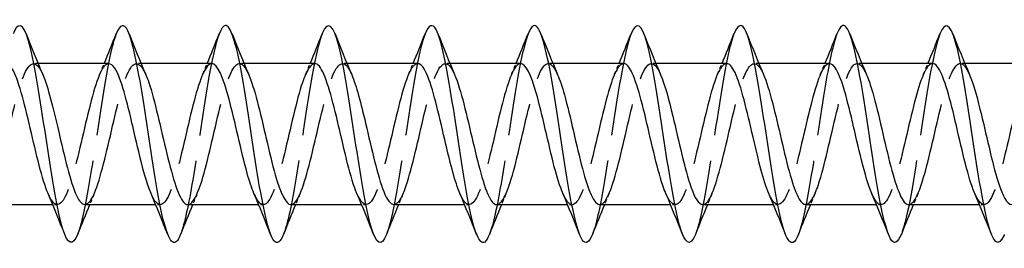
# Model space of a CAD drawing. Units: millimetres. Extents: x 1569 to 2847, y 1126 to 1635.
# Drawn here: x 2013 to 2050, y 1626 to 1634 of the extents above; entities that cross this region are included whole.
import ezdxf

# ---------------------------------------------------------------- set-up
doc = ezdxf.new("R2010")
doc.units = ezdxf.units.MM
doc.linetypes.add('DASHED', pattern=[0.2067, 0.1654, -0.0413])
doc.layers.add('Hidden', color=6, linetype='DASHED', lineweight=25)
doc.layers.add('Part', color=7, linetype='Continuous', lineweight=25)

msp = doc.modelspace()

# ---------------------------------------------------------------- linework, layer by layer
at = {"layer": 'Hidden', "ltscale": 0.324284}
for p, q in [((2014.13, 1632.8), (2013.96, 1632.8)), ((2017.93, 1632.8), (2017.76, 1632.8)), ((2021.73, 1632.8), (2021.56, 1632.8)), ((2025.53, 1632.8), (2025.36, 1632.8)), ((2029.33, 1632.8), (2029.16, 1632.8)), ((2033.13, 1632.8), (2032.96, 1632.8)), ((2036.93, 1632.8), (2036.76, 1632.8)), ((2040.73, 1632.8), (2040.56, 1632.8)), ((2044.53, 1632.8), (2044.36, 1632.8)), ((2048.33, 1632.8), (2048.16, 1632.8)), ((2014.84, 1627.6), (2014.67, 1627.6)), ((2018.64, 1627.6), (2018.47, 1627.6)), ((2022.44, 1627.6), (2022.27, 1627.6)), ((2026.24, 1627.6), (2026.07, 1627.6)), ((2030.04, 1627.6), (2029.87, 1627.6)), ((2033.84, 1627.6), (2033.67, 1627.6)), ((2037.64, 1627.6), (2037.47, 1627.6)), ((2041.44, 1627.6), (2041.27, 1627.6)), ((2045.24, 1627.6), (2045.07, 1627.6)), ((2049.04, 1627.6), (2048.87, 1627.6))]:
    msp.add_line(p, q, dxfattribs=at)
at = {"layer": 'Hidden', "ltscale": 23.007771}
msp.add_open_spline([(2017.012, 1633.888), (2016.955, 1633.747), (2016.899, 1633.558), (2016.842, 1633.324), (2016.643, 1632.5), (2016.443, 1631.14), (2016.243, 1629.826), (2016.044, 1628.511), (2015.844, 1627.283), (2015.645, 1626.665), (2015.626, 1626.607), (2015.607, 1626.554), (2015.588, 1626.507)], degree=3, knots=[451.212266, 451.212266, 451.212266, 451.212266, 451.492925, 451.492925, 451.492925, 452.483041, 452.483041, 452.483041, 453.473157, 453.473157, 453.473157, 453.566418, 453.566418, 453.566418, 453.566418], dxfattribs=at)
at = {"layer": 'Hidden', "ltscale": 23.009998}
msp.add_open_spline([(2020.812, 1633.886), (2020.686, 1633.564), (2020.561, 1633.011), (2020.435, 1632.304), (2020.235, 1631.181), (2020.036, 1629.707), (2019.836, 1628.51), (2019.687, 1627.615), (2019.537, 1626.896), (2019.388, 1626.511)], degree=3, knots=[444.929081, 444.929081, 444.929081, 444.929081, 445.552228, 445.552228, 445.552228, 446.542345, 446.542345, 446.542345, 447.283233, 447.283233, 447.283233, 447.283233], dxfattribs=at)
at = {"layer": 'Hidden', "ltscale": 23.007565}
msp.add_open_spline([(2024.612, 1633.894), (2024.417, 1633.398), (2024.223, 1632.298), (2024.028, 1631.039), (2023.828, 1629.749), (2023.629, 1628.33), (2023.429, 1627.391), (2023.349, 1627.013), (2023.268, 1626.717), (2023.188, 1626.515)], degree=3, knots=[438.645896, 438.645896, 438.645896, 438.645896, 439.611532, 439.611532, 439.611532, 440.601648, 440.601648, 440.601648, 441.000047, 441.000047, 441.000047, 441.000047], dxfattribs=at)
at = {"layer": 'Hidden', "ltscale": 23.007843}
msp.add_open_spline([(2028.412, 1633.887), (2028.348, 1633.727), (2028.284, 1633.506), (2028.22, 1633.229), (2028.02, 1632.367), (2027.82, 1630.986), (2027.621, 1629.677), (2027.421, 1628.368), (2027.222, 1627.171), (2027.022, 1626.598), (2027.011, 1626.565), (2026.999, 1626.535), (2026.988, 1626.506)], degree=3, knots=[432.36271, 432.36271, 432.36271, 432.36271, 432.68072, 432.68072, 432.68072, 433.670836, 433.670836, 433.670836, 434.660952, 434.660952, 434.660952, 434.716862, 434.716862, 434.716862, 434.716862], dxfattribs=at)
at = {"layer": 'Hidden', "ltscale": 23.010197}
msp.add_open_spline([(2032.212, 1633.887), (2032.079, 1633.545), (2031.946, 1632.941), (2031.812, 1632.176), (2031.613, 1631.028), (2031.413, 1629.551), (2031.214, 1628.376), (2031.072, 1627.541), (2030.93, 1626.877), (2030.788, 1626.512)], degree=3, knots=[426.079525, 426.079525, 426.079525, 426.079525, 426.740023, 426.740023, 426.740023, 427.730139, 427.730139, 427.730139, 428.433677, 428.433677, 428.433677, 428.433677], dxfattribs=at)
at = {"layer": 'Hidden', "ltscale": 23.007759}
msp.add_open_spline([(2036.012, 1633.894), (2036.009, 1633.887), (2036.007, 1633.881), (2036.004, 1633.874), (2035.804, 1633.352), (2035.605, 1632.193), (2035.405, 1630.893), (2035.206, 1629.593), (2035.006, 1628.191), (2034.806, 1627.286), (2034.734, 1626.956), (2034.661, 1626.696), (2034.588, 1626.514)], degree=3, knots=[419.79634, 419.79634, 419.79634, 419.79634, 419.809211, 419.809211, 419.809211, 420.799327, 420.799327, 420.799327, 421.789443, 421.789443, 421.789443, 422.150491, 422.150491, 422.150491, 422.150491], dxfattribs=at)
at = {"layer": 'Hidden', "ltscale": 23.007786}
msp.add_open_spline([(2039.812, 1633.886), (2039.74, 1633.707), (2039.669, 1633.452), (2039.597, 1633.129), (2039.397, 1632.23), (2039.198, 1630.831), (2038.998, 1629.53), (2038.799, 1628.228), (2038.599, 1627.064), (2038.399, 1626.535), (2038.396, 1626.525), (2038.392, 1626.516), (2038.388, 1626.506)], degree=3, knots=[413.513155, 413.513155, 413.513155, 413.513155, 413.868514, 413.868514, 413.868514, 414.858631, 414.858631, 414.858631, 415.848747, 415.848747, 415.848747, 415.867306, 415.867306, 415.867306, 415.867306], dxfattribs=at)
at = {"layer": 'Hidden', "ltscale": 23.01021}
msp.add_open_spline([(2043.612, 1633.888), (2043.471, 1633.526), (2043.331, 1632.87), (2043.19, 1632.044), (2042.99, 1630.873), (2042.791, 1629.396), (2042.591, 1628.244), (2042.457, 1627.469), (2042.322, 1626.858), (2042.188, 1626.513)], degree=3, knots=[407.229969, 407.229969, 407.229969, 407.229969, 407.927818, 407.927818, 407.927818, 408.917934, 408.917934, 408.917934, 409.584121, 409.584121, 409.584121, 409.584121], dxfattribs=at)
at = {"layer": 'Hidden', "ltscale": 23.007845}
msp.add_open_spline([(2047.412, 1633.894), (2047.402, 1633.868), (2047.392, 1633.841), (2047.382, 1633.812), (2047.182, 1633.245), (2046.982, 1632.053), (2046.783, 1630.745), (2046.583, 1629.437), (2046.383, 1628.054), (2046.184, 1627.186), (2046.119, 1626.902), (2046.053, 1626.676), (2045.988, 1626.513)], degree=3, knots=[400.946784, 400.946784, 400.946784, 400.946784, 400.997006, 400.997006, 400.997006, 401.987122, 401.987122, 401.987122, 402.977238, 402.977238, 402.977238, 403.300935, 403.300935, 403.300935, 403.300935], dxfattribs=at)
at = {"layer": 'Hidden', "ltscale": 23.912752}
msp.add_open_spline([(2012.06, 1627.605), (2012.11, 1627.602), (2012.16, 1627.627), (2012.211, 1627.681), (2012.433, 1627.918), (2012.655, 1628.705), (2012.878, 1629.638), (2013.1, 1630.571), (2013.322, 1631.606), (2013.545, 1632.212), (2013.767, 1632.817), (2013.989, 1632.964), (2014.212, 1632.578), (2014.242, 1632.524), (2014.273, 1632.461), (2014.303, 1632.389)], degree=3, knots=[-460.243324, -460.243324, -460.243324, -460.243324, -459.993127, -459.993127, -459.993127, -458.890426, -458.890426, -458.890426, -457.787725, -457.787725, -457.787725, -456.685024, -456.685024, -456.685024, -456.533061, -456.533061, -456.533061, -456.533061], dxfattribs=at)
at = {"layer": 'Hidden', "ltscale": 23.912781}
msp.add_open_spline([(2016.74, 1632.792), (2016.663, 1632.794), (2016.586, 1632.736), (2016.509, 1632.611), (2016.286, 1632.254), (2016.064, 1631.372), (2015.842, 1630.42), (2015.619, 1629.468), (2015.397, 1628.489), (2015.175, 1627.987), (2014.952, 1627.485), (2014.73, 1627.484), (2014.508, 1627.983), (2014.504, 1627.992), (2014.5, 1628), (2014.497, 1628.009)], degree=3, knots=[450.818546, 450.818546, 450.818546, 450.818546, 451.201998, 451.201998, 451.201998, 452.304699, 452.304699, 452.304699, 453.4074, 453.4074, 453.4074, 454.510101, 454.510101, 454.510101, 454.528808, 454.528808, 454.528808, 454.528808], dxfattribs=at)
at = {"layer": 'Hidden', "ltscale": 23.914024}
msp.add_open_spline([(2015.86, 1627.61), (2015.977, 1627.611), (2016.095, 1627.751), (2016.212, 1628.03), (2016.435, 1628.556), (2016.657, 1629.549), (2016.879, 1630.499), (2017.101, 1631.448), (2017.324, 1632.309), (2017.546, 1632.64), (2017.732, 1632.916), (2017.918, 1632.81), (2018.103, 1632.388)], degree=3, knots=[-453.960138, -453.960138, -453.960138, -453.960138, -453.376921, -453.376921, -453.376921, -452.27422, -452.27422, -452.27422, -451.171519, -451.171519, -451.171519, -450.249876, -450.249876, -450.249876, -450.249876], dxfattribs=at)
at = {"layer": 'Hidden', "ltscale": 0.852182}
for points in [[(2016.397, 1632.391), (2016.455, 1632.527), (2016.513, 1632.663), (2016.57, 1632.8)], [(2020.197, 1632.391), (2020.255, 1632.527), (2020.313, 1632.663), (2020.37, 1632.8)], [(2023.997, 1632.391), (2024.055, 1632.527), (2024.113, 1632.663), (2024.17, 1632.8)], [(2027.797, 1632.391), (2027.855, 1632.527), (2027.913, 1632.663), (2027.97, 1632.8)], [(2031.597, 1632.391), (2031.655, 1632.527), (2031.713, 1632.663), (2031.77, 1632.8)], [(2035.397, 1632.391), (2035.455, 1632.527), (2035.513, 1632.663), (2035.57, 1632.8)], [(2039.197, 1632.391), (2039.255, 1632.527), (2039.313, 1632.663), (2039.37, 1632.8)], [(2042.997, 1632.391), (2043.055, 1632.527), (2043.113, 1632.663), (2043.17, 1632.8)], [(2046.797, 1632.391), (2046.855, 1632.527), (2046.913, 1632.663), (2046.97, 1632.8)], [(2016.203, 1628.009), (2016.145, 1627.873), (2016.087, 1627.737), (2016.03, 1627.6)], [(2020.003, 1628.009), (2019.945, 1627.873), (2019.887, 1627.737), (2019.83, 1627.6)], [(2023.803, 1628.009), (2023.745, 1627.873), (2023.687, 1627.737), (2023.63, 1627.6)], [(2027.603, 1628.009), (2027.545, 1627.873), (2027.487, 1627.737), (2027.43, 1627.6)], [(2031.403, 1628.009), (2031.345, 1627.873), (2031.287, 1627.737), (2031.23, 1627.6)], [(2035.203, 1628.009), (2035.145, 1627.873), (2035.087, 1627.737), (2035.03, 1627.6)], [(2039.003, 1628.009), (2038.945, 1627.873), (2038.887, 1627.737), (2038.83, 1627.6)], [(2042.803, 1628.009), (2042.745, 1627.873), (2042.687, 1627.737), (2042.63, 1627.6)], [(2046.603, 1628.009), (2046.545, 1627.873), (2046.487, 1627.737), (2046.43, 1627.6)]]:
    msp.add_open_spline(points, degree=3, dxfattribs=at)
at = {"layer": 'Hidden', "ltscale": 23.912878}
msp.add_open_spline([(2020.54, 1632.8), (2020.53, 1632.8), (2020.52, 1632.799), (2020.51, 1632.797), (2020.288, 1632.749), (2020.065, 1632.128), (2019.843, 1631.255), (2019.621, 1630.381), (2019.398, 1629.295), (2019.176, 1628.555), (2018.954, 1627.815), (2018.732, 1627.455), (2018.509, 1627.661), (2018.438, 1627.727), (2018.367, 1627.849), (2018.297, 1628.015)], degree=3, knots=[444.53536, 444.53536, 444.53536, 444.53536, 444.585792, 444.585792, 444.585792, 445.688493, 445.688493, 445.688493, 446.791194, 446.791194, 446.791194, 447.893895, 447.893895, 447.893895, 448.245623, 448.245623, 448.245623, 448.245623], dxfattribs=at)
at = {"layer": 'Hidden', "ltscale": 23.914101}
msp.add_open_spline([(2019.66, 1627.603), (2019.844, 1627.611), (2020.029, 1627.987), (2020.214, 1628.617), (2020.436, 1629.375), (2020.658, 1630.465), (2020.881, 1631.327), (2021.103, 1632.188), (2021.325, 1632.78), (2021.547, 1632.799), (2021.666, 1632.81), (2021.785, 1632.656), (2021.903, 1632.382)], degree=3, knots=[-447.676953, -447.676953, -447.676953, -447.676953, -446.760715, -446.760715, -446.760715, -445.658014, -445.658014, -445.658014, -444.555313, -444.555313, -444.555313, -443.966691, -443.966691, -443.966691, -443.966691], dxfattribs=at)
at = {"layer": 'Hidden', "ltscale": 23.915203}
msp.add_open_spline([(2024.34, 1632.794), (2024.175, 1632.787), (2024.01, 1632.493), (2023.844, 1631.974), (2023.622, 1631.275), (2023.4, 1630.201), (2023.178, 1629.304), (2022.955, 1628.406), (2022.733, 1627.728), (2022.511, 1627.617), (2022.373, 1627.549), (2022.235, 1627.701), (2022.097, 1628.017)], degree=3, knots=[438.252175, 438.252175, 438.252175, 438.252175, 439.072287, 439.072287, 439.072287, 440.174988, 440.174988, 440.174988, 441.277689, 441.277689, 441.277689, 441.962438, 441.962438, 441.962438, 441.962438], dxfattribs=at)
at = {"layer": 'Hidden', "ltscale": 23.912762}
msp.add_open_spline([(2023.46, 1627.602), (2023.489, 1627.601), (2023.519, 1627.609), (2023.548, 1627.628), (2023.77, 1627.767), (2023.993, 1628.472), (2024.215, 1629.378), (2024.437, 1630.285), (2024.66, 1631.352), (2024.882, 1632.031), (2025.104, 1632.709), (2025.327, 1632.968), (2025.549, 1632.674), (2025.6, 1632.605), (2025.652, 1632.508), (2025.703, 1632.387)], degree=3, knots=[-441.393768, -441.393768, -441.393768, -441.393768, -441.24721, -441.24721, -441.24721, -440.144509, -440.144509, -440.144509, -439.041808, -439.041808, -439.041808, -437.939107, -437.939107, -437.939107, -437.683505, -437.683505, -437.683505, -437.683505], dxfattribs=at)
at = {"layer": 'Hidden', "ltscale": 23.912779}
msp.add_open_spline([(2028.14, 1632.79), (2028.042, 1632.792), (2027.944, 1632.695), (2027.846, 1632.498), (2027.624, 1632.05), (2027.401, 1631.106), (2027.179, 1630.151), (2026.957, 1629.195), (2026.734, 1628.273), (2026.512, 1627.858), (2026.307, 1627.475), (2026.102, 1627.541), (2025.897, 1628.01)], degree=3, knots=[431.96899, 431.96899, 431.96899, 431.96899, 432.456081, 432.456081, 432.456081, 433.558782, 433.558782, 433.558782, 434.661483, 434.661483, 434.661483, 435.679252, 435.679252, 435.679252, 435.679252], dxfattribs=at)
at = {"layer": 'Hidden', "ltscale": 23.912712}
msp.add_open_spline([(2027.26, 1627.609), (2027.356, 1627.608), (2027.453, 1627.702), (2027.55, 1627.893), (2027.772, 1628.334), (2027.994, 1629.274), (2028.217, 1630.23), (2028.439, 1631.185), (2028.661, 1632.112), (2028.883, 1632.534), (2029.09, 1632.925), (2029.297, 1632.863), (2029.503, 1632.39)], degree=3, knots=[-435.110583, -435.110583, -435.110583, -435.110583, -434.631004, -434.631004, -434.631004, -433.528303, -433.528303, -433.528303, -432.425602, -432.425602, -432.425602, -431.40032, -431.40032, -431.40032, -431.40032], dxfattribs=at)
at = {"layer": 'Hidden', "ltscale": 23.912748}
msp.add_open_spline([(2031.94, 1632.798), (2031.909, 1632.799), (2031.878, 1632.79), (2031.847, 1632.769), (2031.625, 1632.623), (2031.403, 1631.912), (2031.18, 1631.003), (2030.958, 1630.094), (2030.736, 1629.029), (2030.513, 1628.356), (2030.291, 1627.682), (2030.069, 1627.431), (2029.847, 1627.732), (2029.797, 1627.8), (2029.747, 1627.895), (2029.697, 1628.012)], degree=3, knots=[425.685805, 425.685805, 425.685805, 425.685805, 425.839875, 425.839875, 425.839875, 426.942576, 426.942576, 426.942576, 428.045277, 428.045277, 428.045277, 429.147978, 429.147978, 429.147978, 429.396067, 429.396067, 429.396067, 429.396067], dxfattribs=at)
at = {"layer": 'Hidden', "ltscale": 23.915257}
msp.add_open_spline([(2031.06, 1627.606), (2031.223, 1627.613), (2031.387, 1627.901), (2031.551, 1628.412), (2031.773, 1629.106), (2031.996, 1630.179), (2032.218, 1631.078), (2032.44, 1631.978), (2032.663, 1632.662), (2032.885, 1632.78), (2033.024, 1632.854), (2033.164, 1632.702), (2033.303, 1632.383)], degree=3, knots=[-428.827397, -428.827397, -428.827397, -428.827397, -428.014798, -428.014798, -428.014798, -426.912097, -426.912097, -426.912097, -425.809396, -425.809396, -425.809396, -425.117135, -425.117135, -425.117135, -425.117135], dxfattribs=at)
at = {"layer": 'Hidden', "ltscale": 23.913996}
msp.add_open_spline([(2035.74, 1632.797), (2035.554, 1632.79), (2035.368, 1632.406), (2035.182, 1631.767), (2034.959, 1631.005), (2034.737, 1629.914), (2034.515, 1629.056), (2034.293, 1628.198), (2034.07, 1627.612), (2033.848, 1627.6), (2033.731, 1627.594), (2033.614, 1627.747), (2033.497, 1628.018)], degree=3, knots=[419.402619, 419.402619, 419.402619, 419.402619, 420.32637, 420.32637, 420.32637, 421.429071, 421.429071, 421.429071, 422.531772, 422.531772, 422.531772, 423.112882, 423.112882, 423.112882, 423.112882], dxfattribs=at)
at = {"layer": 'Hidden', "ltscale": 23.912867}
msp.add_open_spline([(2034.86, 1627.6), (2034.868, 1627.6), (2034.877, 1627.601), (2034.886, 1627.602), (2035.108, 1627.643), (2035.33, 1628.257), (2035.552, 1629.128), (2035.775, 1629.998), (2035.997, 1631.085), (2036.219, 1631.83), (2036.442, 1632.574), (2036.664, 1632.942), (2036.886, 1632.743), (2036.959, 1632.678), (2037.031, 1632.555), (2037.103, 1632.385)], degree=3, knots=[-422.544212, -422.544212, -422.544212, -422.544212, -422.501293, -422.501293, -422.501293, -421.398592, -421.398592, -421.398592, -420.295891, -420.295891, -420.295891, -419.19319, -419.19319, -419.19319, -418.833949, -418.833949, -418.833949, -418.833949], dxfattribs=at)
at = {"layer": 'Hidden', "ltscale": 23.914131}
msp.add_open_spline([(2039.54, 1632.79), (2039.421, 1632.789), (2039.302, 1632.645), (2039.183, 1632.359), (2038.961, 1631.827), (2038.739, 1630.83), (2038.516, 1629.882), (2038.294, 1628.933), (2038.072, 1628.077), (2037.849, 1627.754), (2037.665, 1627.485), (2037.481, 1627.593), (2037.297, 1628.012)], degree=3, knots=[413.119434, 413.119434, 413.119434, 413.119434, 413.710164, 413.710164, 413.710164, 414.812865, 414.812865, 414.812865, 415.915566, 415.915566, 415.915566, 416.829697, 416.829697, 416.829697, 416.829697], dxfattribs=at)
at = {"layer": 'Hidden', "ltscale": 23.912815}
msp.add_open_spline([(2038.66, 1627.608), (2038.735, 1627.605), (2038.811, 1627.662), (2038.887, 1627.782), (2039.109, 1628.132), (2039.332, 1629.009), (2039.554, 1629.961), (2039.776, 1630.912), (2039.998, 1631.895), (2040.221, 1632.403), (2040.443, 1632.91), (2040.665, 1632.92), (2040.888, 1632.427), (2040.893, 1632.415), (2040.898, 1632.403), (2040.903, 1632.391)], degree=3, knots=[-416.261027, -416.261027, -416.261027, -416.261027, -415.885087, -415.885087, -415.885087, -414.782386, -414.782386, -414.782386, -413.679685, -413.679685, -413.679685, -412.576984, -412.576984, -412.576984, -412.550764, -412.550764, -412.550764, -412.550764], dxfattribs=at)
at = {"layer": 'Hidden', "ltscale": 23.912766}
msp.add_open_spline([(2043.34, 1632.795), (2043.288, 1632.797), (2043.237, 1632.771), (2043.185, 1632.714), (2042.962, 1632.471), (2042.74, 1631.678), (2042.518, 1630.743), (2042.295, 1629.808), (2042.073, 1628.776), (2041.851, 1628.176), (2041.628, 1627.576), (2041.406, 1627.437), (2041.184, 1627.83), (2041.155, 1627.882), (2041.126, 1627.942), (2041.097, 1628.01)], degree=3, knots=[406.836249, 406.836249, 406.836249, 406.836249, 407.093958, 407.093958, 407.093958, 408.196659, 408.196659, 408.196659, 409.29936, 409.29936, 409.29936, 410.402061, 410.402061, 410.402061, 410.546511, 410.546511, 410.546511, 410.546511], dxfattribs=at)
at = {"layer": 'Hidden', "ltscale": 23.915356}
msp.add_open_spline([(2042.46, 1627.608), (2042.602, 1627.613), (2042.745, 1627.826), (2042.888, 1628.226), (2043.111, 1628.849), (2043.333, 1629.892), (2043.555, 1630.82), (2043.778, 1631.748), (2044, 1632.518), (2044.222, 1632.733), (2044.383, 1632.889), (2044.543, 1632.75), (2044.703, 1632.385)], degree=3, knots=[-409.977841, -409.977841, -409.977841, -409.977841, -409.268881, -409.268881, -409.268881, -408.16618, -408.16618, -408.16618, -407.063479, -407.063479, -407.063479, -406.267579, -406.267579, -406.267579, -406.267579], dxfattribs=at)
at = {"layer": 'Hidden', "ltscale": 23.912695}
msp.add_open_spline([(2047.14, 1632.799), (2046.933, 1632.794), (2046.726, 1632.306), (2046.519, 1631.544), (2046.297, 1630.726), (2046.074, 1629.631), (2045.852, 1628.82), (2045.63, 1628.01), (2045.408, 1627.524), (2045.185, 1627.611), (2045.089, 1627.648), (2044.993, 1627.793), (2044.897, 1628.017)], degree=3, knots=[400.553063, 400.553063, 400.553063, 400.553063, 401.580453, 401.580453, 401.580453, 402.683154, 402.683154, 402.683154, 403.785855, 403.785855, 403.785855, 404.263326, 404.263326, 404.263326, 404.263326], dxfattribs=at)
at = {"layer": 'Hidden', "ltscale": 23.912594}
msp.add_open_spline([(2046.26, 1627.6), (2046.47, 1627.605), (2046.68, 1628.109), (2046.89, 1628.888), (2047.112, 1629.713), (2047.334, 1630.809), (2047.557, 1631.612), (2047.779, 1632.414), (2048.001, 1632.886), (2048.224, 1632.785), (2048.317, 1632.743), (2048.41, 1632.601), (2048.503, 1632.383)], degree=3, knots=[-403.694656, -403.694656, -403.694656, -403.694656, -402.652675, -402.652675, -402.652675, -401.549974, -401.549974, -401.549974, -400.447273, -400.447273, -400.447273, -399.984393, -399.984393, -399.984393, -399.984393], dxfattribs=at)
at = {"layer": 'Hidden', "ltscale": 23.91527}
msp.add_open_spline([(2050.94, 1632.792), (2050.8, 1632.788), (2050.66, 1632.583), (2050.52, 1632.198), (2050.298, 1631.586), (2050.076, 1630.548), (2049.854, 1629.617), (2049.631, 1628.685), (2049.409, 1627.905), (2049.187, 1627.676), (2049.023, 1627.507), (2048.86, 1627.643), (2048.697, 1628.015)], degree=3, knots=[394.269878, 394.269878, 394.269878, 394.269878, 394.964247, 394.964247, 394.964247, 396.066948, 396.066948, 396.066948, 397.169649, 397.169649, 397.169649, 397.980141, 397.980141, 397.980141, 397.980141], dxfattribs=at)
at = {"layer": 'Part'}
for p, q in [((2016.74, 1632.8), (2014.13, 1632.8)), ((2020.54, 1632.8), (2017.93, 1632.8)), ((2024.34, 1632.8), (2021.73, 1632.8)), ((2028.14, 1632.8), (2025.53, 1632.8)), ((2031.94, 1632.8), (2029.33, 1632.8)), ((2035.74, 1632.8), (2033.13, 1632.8)), ((2039.54, 1632.8), (2036.93, 1632.8)), ((2043.34, 1632.8), (2040.73, 1632.8)), ((2047.14, 1632.8), (2044.53, 1632.8)), ((2050.94, 1632.8), (2048.33, 1632.8)), ((2014.67, 1627.6), (2012.06, 1627.6)), ((2018.47, 1627.6), (2015.86, 1627.6)), ((2022.27, 1627.6), (2019.66, 1627.6)), ((2026.07, 1627.6), (2023.46, 1627.6)), ((2029.87, 1627.6), (2027.26, 1627.6)), ((2033.67, 1627.6), (2031.06, 1627.6)), ((2037.47, 1627.6), (2034.86, 1627.6)), ((2041.27, 1627.6), (2038.66, 1627.6)), ((2045.07, 1627.6), (2042.46, 1627.6)), ((2048.87, 1627.6), (2046.26, 1627.6))]:
    msp.add_line(p, q, dxfattribs=at)
for points, knots in [([(2015.588, 1626.507), (2015.407, 1626.055), (2015.227, 1626.119), (2015.046, 1626.696), (2014.846, 1627.332), (2014.647, 1628.574), (2014.447, 1629.89), (2014.247, 1631.206), (2014.048, 1632.557), (2013.848, 1633.364), (2013.648, 1634.172), (2013.449, 1634.412), (2013.249, 1633.982), (2013.237, 1633.955), (2013.224, 1633.925), (2013.212, 1633.894)], [453.566418, 453.566418, 453.566418, 453.566418, 454.463273, 454.463273, 454.463273, 455.453389, 455.453389, 455.453389, 456.443505, 456.443505, 456.443505, 457.433621, 457.433621, 457.433621, 457.495452, 457.495452, 457.495452, 457.495452]), ([(2019.388, 1626.511), (2019.338, 1626.381), (2019.288, 1626.29), (2019.237, 1626.242), (2019.038, 1626.052), (2018.838, 1626.559), (2018.639, 1627.547), (2018.439, 1628.535), (2018.239, 1629.973), (2018.04, 1631.247), (2017.84, 1632.522), (2017.641, 1633.592), (2017.441, 1634.002), (2017.298, 1634.296), (2017.155, 1634.244), (2017.012, 1633.888)], [447.283233, 447.283233, 447.283233, 447.283233, 447.532461, 447.532461, 447.532461, 448.522577, 448.522577, 448.522577, 449.512693, 449.512693, 449.512693, 450.502809, 450.502809, 450.502809, 451.212266, 451.212266, 451.212266, 451.212266]), ([(2023.188, 1626.515), (2023.069, 1626.215), (2022.95, 1626.123), (2022.83, 1626.278), (2022.631, 1626.538), (2022.431, 1627.482), (2022.231, 1628.706), (2022.032, 1629.931), (2021.832, 1631.399), (2021.633, 1632.483), (2021.433, 1633.567), (2021.233, 1634.234), (2021.034, 1634.199), (2020.96, 1634.185), (2020.886, 1634.076), (2020.812, 1633.886)], [441.000047, 441.000047, 441.000047, 441.000047, 441.591764, 441.591764, 441.591764, 442.58188, 442.58188, 442.58188, 443.571996, 443.571996, 443.571996, 444.562112, 444.562112, 444.562112, 444.929081, 444.929081, 444.929081, 444.929081]), ([(2026.988, 1626.506), (2026.8, 1626.033), (2026.611, 1626.129), (2026.423, 1626.77), (2026.224, 1627.449), (2026.024, 1628.72), (2025.824, 1630.039), (2025.625, 1631.358), (2025.425, 1632.685), (2025.225, 1633.453), (2025.026, 1634.221), (2024.826, 1634.407), (2024.627, 1633.93), (2024.622, 1633.919), (2024.617, 1633.906), (2024.612, 1633.894)], [434.716862, 434.716862, 434.716862, 434.716862, 435.651068, 435.651068, 435.651068, 436.641184, 436.641184, 436.641184, 437.6313, 437.6313, 437.6313, 438.621416, 438.621416, 438.621416, 438.645896, 438.645896, 438.645896, 438.645896]), ([(2030.788, 1626.512), (2030.73, 1626.363), (2030.673, 1626.264), (2030.615, 1626.223), (2030.415, 1626.082), (2030.216, 1626.641), (2030.016, 1627.661), (2029.816, 1628.681), (2029.617, 1630.131), (2029.417, 1631.391), (2029.218, 1632.651), (2029.018, 1633.683), (2028.818, 1634.046), (2028.683, 1634.292), (2028.547, 1634.225), (2028.412, 1633.887)], [428.433677, 428.433677, 428.433677, 428.433677, 428.720255, 428.720255, 428.720255, 429.710371, 429.710371, 429.710371, 430.700488, 430.700488, 430.700488, 431.690604, 431.690604, 431.690604, 432.36271, 432.36271, 432.36271, 432.36271]), ([(2034.588, 1626.514), (2034.461, 1626.197), (2034.334, 1626.115), (2034.208, 1626.31), (2034.008, 1626.618), (2033.808, 1627.604), (2033.609, 1628.846), (2033.409, 1630.088), (2033.21, 1631.549), (2033.01, 1632.604), (2032.81, 1633.659), (2032.611, 1634.276), (2032.411, 1634.192), (2032.345, 1634.164), (2032.278, 1634.058), (2032.212, 1633.887)], [422.150491, 422.150491, 422.150491, 422.150491, 422.779559, 422.779559, 422.779559, 423.769675, 423.769675, 423.769675, 424.759791, 424.759791, 424.759791, 425.749907, 425.749907, 425.749907, 426.079525, 426.079525, 426.079525, 426.079525]), ([(2038.388, 1626.506), (2038.192, 1626.011), (2037.996, 1626.142), (2037.801, 1626.849), (2037.601, 1627.57), (2037.401, 1628.868), (2037.202, 1630.189), (2037.002, 1631.509), (2036.803, 1632.811), (2036.603, 1633.538), (2036.406, 1634.256), (2036.209, 1634.392), (2036.012, 1633.894)], [415.867306, 415.867306, 415.867306, 415.867306, 416.838863, 416.838863, 416.838863, 417.828979, 417.828979, 417.828979, 418.819095, 418.819095, 418.819095, 419.79634, 419.79634, 419.79634, 419.79634]), ([(2042.188, 1626.513), (2042.123, 1626.345), (2042.058, 1626.24), (2041.992, 1626.21), (2041.793, 1626.118), (2041.593, 1626.727), (2041.393, 1627.778), (2041.194, 1628.828), (2040.994, 1630.288), (2040.795, 1631.533), (2040.595, 1632.777), (2040.395, 1633.769), (2040.196, 1634.084), (2040.068, 1634.286), (2039.94, 1634.206), (2039.812, 1633.886)], [409.584121, 409.584121, 409.584121, 409.584121, 409.90805, 409.90805, 409.90805, 410.898166, 410.898166, 410.898166, 411.888282, 411.888282, 411.888282, 412.878398, 412.878398, 412.878398, 413.513155, 413.513155, 413.513155, 413.513155]), ([(2045.988, 1626.513), (2045.854, 1626.178), (2045.719, 1626.108), (2045.585, 1626.348), (2045.385, 1626.703), (2045.186, 1627.729), (2044.986, 1628.987), (2044.787, 1630.245), (2044.587, 1631.697), (2044.387, 1632.722), (2044.188, 1633.747), (2043.988, 1634.313), (2043.789, 1634.179), (2043.73, 1634.14), (2043.671, 1634.04), (2043.612, 1633.888)], [403.300935, 403.300935, 403.300935, 403.300935, 403.967354, 403.967354, 403.967354, 404.95747, 404.95747, 404.95747, 405.947586, 405.947586, 405.947586, 406.937702, 406.937702, 406.937702, 407.229969, 407.229969, 407.229969, 407.229969]), ([(2049.788, 1626.506), (2049.784, 1626.496), (2049.781, 1626.487), (2049.777, 1626.478), (2049.577, 1625.994), (2049.378, 1626.171), (2049.178, 1626.933), (2048.978, 1627.695), (2048.779, 1629.019), (2048.579, 1630.338), (2048.38, 1631.657), (2048.18, 1632.932), (2047.98, 1633.618), (2047.791, 1634.269), (2047.601, 1634.37), (2047.412, 1633.894)], [397.01775, 397.01775, 397.01775, 397.01775, 397.036541, 397.036541, 397.036541, 398.026657, 398.026657, 398.026657, 399.016774, 399.016774, 399.016774, 400.00689, 400.00689, 400.00689, 400.946784, 400.946784, 400.946784, 400.946784]), ([(2014.497, 1628.009), (2014.278, 1628.516), (2014.059, 1629.476), (2013.841, 1630.413), (2013.619, 1631.365), (2013.396, 1632.248), (2013.174, 1632.608), (2013.096, 1632.735), (2013.018, 1632.794), (2012.94, 1632.792)], [454.528808, 454.528808, 454.528808, 454.528808, 455.612802, 455.612802, 455.612802, 456.715503, 456.715503, 456.715503, 457.101731, 457.101731, 457.101731, 457.101731]), ([(2018.297, 1628.015), (2018.145, 1628.369), (2017.994, 1628.923), (2017.842, 1629.554), (2017.62, 1630.48), (2017.398, 1631.526), (2017.175, 1632.156), (2017.03, 1632.567), (2016.885, 1632.787), (2016.74, 1632.792)], [448.245623, 448.245623, 448.245623, 448.245623, 448.996596, 448.996596, 448.996596, 450.099297, 450.099297, 450.099297, 450.818546, 450.818546, 450.818546, 450.818546]), ([(2022.097, 1628.017), (2022.012, 1628.21), (2021.928, 1628.464), (2021.844, 1628.766), (2021.621, 1629.563), (2021.399, 1630.659), (2021.177, 1631.489), (2020.965, 1632.281), (2020.753, 1632.796), (2020.54, 1632.8)], [441.962438, 441.962438, 441.962438, 441.962438, 442.38039, 442.38039, 442.38039, 443.483091, 443.483091, 443.483091, 444.53536, 444.53536, 444.53536, 444.53536]), ([(2025.897, 1628.01), (2025.879, 1628.049), (2025.862, 1628.091), (2025.845, 1628.136), (2025.623, 1628.717), (2025.401, 1629.74), (2025.178, 1630.68), (2024.956, 1631.619), (2024.734, 1632.43), (2024.511, 1632.697), (2024.454, 1632.765), (2024.397, 1632.797), (2024.34, 1632.794)], [435.679252, 435.679252, 435.679252, 435.679252, 435.764184, 435.764184, 435.764184, 436.866885, 436.866885, 436.866885, 437.969586, 437.969586, 437.969586, 438.252175, 438.252175, 438.252175, 438.252175]), ([(2029.697, 1628.012), (2029.524, 1628.416), (2029.352, 1629.085), (2029.18, 1629.818), (2028.957, 1630.763), (2028.735, 1631.771), (2028.513, 1632.323), (2028.389, 1632.631), (2028.265, 1632.789), (2028.14, 1632.79)], [429.396067, 429.396067, 429.396067, 429.396067, 430.250679, 430.250679, 430.250679, 431.35338, 431.35338, 431.35338, 431.96899, 431.96899, 431.96899, 431.96899]), ([(2033.497, 1628.018), (2033.391, 1628.26), (2033.286, 1628.597), (2033.181, 1628.998), (2032.959, 1629.846), (2032.736, 1630.939), (2032.514, 1631.715), (2032.323, 1632.383), (2032.132, 1632.79), (2031.94, 1632.798)], [423.112882, 423.112882, 423.112882, 423.112882, 423.634473, 423.634473, 423.634473, 424.737174, 424.737174, 424.737174, 425.685805, 425.685805, 425.685805, 425.685805]), ([(2037.297, 1628.012), (2037.259, 1628.099), (2037.22, 1628.198), (2037.182, 1628.31), (2036.96, 1628.967), (2036.738, 1630.025), (2036.516, 1630.941), (2036.293, 1631.857), (2036.071, 1632.588), (2035.849, 1632.758), (2035.813, 1632.786), (2035.777, 1632.799), (2035.74, 1632.797)], [416.829697, 416.829697, 416.829697, 416.829697, 417.018267, 417.018267, 417.018267, 418.120968, 418.120968, 418.120968, 419.223669, 419.223669, 419.223669, 419.402619, 419.402619, 419.402619, 419.402619]), ([(2041.097, 1628.01), (2040.903, 1628.462), (2040.71, 1629.256), (2040.517, 1630.086), (2040.295, 1631.041), (2040.072, 1631.998), (2039.85, 1632.467), (2039.747, 1632.684), (2039.644, 1632.791), (2039.54, 1632.79)], [410.546511, 410.546511, 410.546511, 410.546511, 411.504762, 411.504762, 411.504762, 412.607463, 412.607463, 412.607463, 413.119434, 413.119434, 413.119434, 413.119434]), ([(2044.897, 1628.017), (2044.77, 1628.31), (2044.644, 1628.739), (2044.518, 1629.243), (2044.296, 1630.132), (2044.074, 1631.211), (2043.851, 1631.926), (2043.681, 1632.473), (2043.511, 1632.788), (2043.34, 1632.795)], [404.263326, 404.263326, 404.263326, 404.263326, 404.888556, 404.888556, 404.888556, 405.991257, 405.991257, 405.991257, 406.836249, 406.836249, 406.836249, 406.836249]), ([(2048.697, 1628.015), (2048.638, 1628.149), (2048.579, 1628.313), (2048.52, 1628.505), (2048.297, 1629.23), (2048.075, 1630.312), (2047.853, 1631.195), (2047.631, 1632.078), (2047.408, 1632.721), (2047.186, 1632.793), (2047.171, 1632.798), (2047.156, 1632.8), (2047.14, 1632.799)], [397.980141, 397.980141, 397.980141, 397.980141, 398.27235, 398.27235, 398.27235, 399.375051, 399.375051, 399.375051, 400.477752, 400.477752, 400.477752, 400.553063, 400.553063, 400.553063, 400.553063]), ([(2014.303, 1632.389), (2014.495, 1631.941), (2014.687, 1631.156), (2014.878, 1630.334), (2015.101, 1629.379), (2015.323, 1628.417), (2015.545, 1627.943), (2015.65, 1627.72), (2015.755, 1627.609), (2015.86, 1627.61)], [-456.533061, -456.533061, -456.533061, -456.533061, -455.582323, -455.582323, -455.582323, -454.479622, -454.479622, -454.479622, -453.960138, -453.960138, -453.960138, -453.960138]), ([(2018.103, 1632.388), (2018.14, 1632.305), (2018.176, 1632.21), (2018.213, 1632.103), (2018.435, 1631.452), (2018.658, 1630.395), (2018.88, 1629.477), (2019.102, 1628.559), (2019.324, 1627.822), (2019.547, 1627.645), (2019.584, 1627.615), (2019.622, 1627.601), (2019.66, 1627.603)], [-450.249876, -450.249876, -450.249876, -450.249876, -450.068818, -450.068818, -450.068818, -448.966117, -448.966117, -448.966117, -447.863416, -447.863416, -447.863416, -447.676953, -447.676953, -447.676953, -447.676953]), ([(2021.903, 1632.382), (2022.007, 1632.143), (2022.111, 1631.813), (2022.214, 1631.419), (2022.437, 1630.575), (2022.659, 1629.481), (2022.881, 1628.701), (2023.074, 1628.024), (2023.267, 1627.609), (2023.46, 1627.602)], [-443.966691, -443.966691, -443.966691, -443.966691, -443.452612, -443.452612, -443.452612, -442.349911, -442.349911, -442.349911, -441.393768, -441.393768, -441.393768, -441.393768]), ([(2025.703, 1632.387), (2025.874, 1631.987), (2026.045, 1631.327), (2026.216, 1630.601), (2026.438, 1629.657), (2026.66, 1628.646), (2026.883, 1628.089), (2027.008, 1627.773), (2027.134, 1627.611), (2027.26, 1627.609)], [-437.683505, -437.683505, -437.683505, -437.683505, -436.836406, -436.836406, -436.836406, -435.733705, -435.733705, -435.733705, -435.110583, -435.110583, -435.110583, -435.110583]), ([(2029.503, 1632.39), (2029.519, 1632.354), (2029.535, 1632.316), (2029.55, 1632.276), (2029.773, 1631.701), (2029.995, 1630.68), (2030.217, 1629.74), (2030.44, 1628.799), (2030.662, 1627.982), (2030.884, 1627.709), (2030.943, 1627.637), (2031.001, 1627.603), (2031.06, 1627.606)], [-431.40032, -431.40032, -431.40032, -431.40032, -431.322901, -431.322901, -431.322901, -430.2202, -430.2202, -430.2202, -429.117499, -429.117499, -429.117499, -428.827397, -428.827397, -428.827397, -428.827397]), ([(2033.303, 1632.383), (2033.386, 1632.194), (2033.469, 1631.945), (2033.552, 1631.65), (2033.774, 1630.857), (2033.996, 1629.762), (2034.219, 1628.928), (2034.432, 1628.127), (2034.646, 1627.603), (2034.86, 1627.6)], [-425.117135, -425.117135, -425.117135, -425.117135, -424.706695, -424.706695, -424.706695, -423.603994, -423.603994, -423.603994, -422.544212, -422.544212, -422.544212, -422.544212]), ([(2037.103, 1632.385), (2037.253, 1632.034), (2037.403, 1631.488), (2037.553, 1630.865), (2037.775, 1629.941), (2037.998, 1628.892), (2038.22, 1628.257), (2038.367, 1627.838), (2038.513, 1627.613), (2038.66, 1627.608)], [-418.833949, -418.833949, -418.833949, -418.833949, -418.090489, -418.090489, -418.090489, -416.987788, -416.987788, -416.987788, -416.261027, -416.261027, -416.261027, -416.261027]), ([(2040.903, 1632.391), (2041.12, 1631.887), (2041.338, 1630.937), (2041.555, 1630.007), (2041.777, 1629.054), (2041.999, 1628.166), (2042.221, 1627.799), (2042.301, 1627.668), (2042.38, 1627.606), (2042.46, 1627.608)], [-412.550764, -412.550764, -412.550764, -412.550764, -411.474283, -411.474283, -411.474283, -410.371582, -410.371582, -410.371582, -409.977841, -409.977841, -409.977841, -409.977841]), ([(2044.703, 1632.385), (2044.765, 1632.244), (2044.827, 1632.07), (2044.889, 1631.866), (2045.111, 1631.132), (2045.334, 1630.047), (2045.556, 1629.17), (2045.778, 1628.292), (2046.001, 1627.663), (2046.223, 1627.605), (2046.235, 1627.602), (2046.247, 1627.6), (2046.26, 1627.6)], [-406.267579, -406.267579, -406.267579, -406.267579, -405.960778, -405.960778, -405.960778, -404.858077, -404.858077, -404.858077, -403.755376, -403.755376, -403.755376, -403.694656, -403.694656, -403.694656, -403.694656]), ([(2048.503, 1632.383), (2048.632, 1632.083), (2048.761, 1631.64), (2048.89, 1631.122), (2049.113, 1630.228), (2049.335, 1629.152), (2049.557, 1628.446), (2049.725, 1627.915), (2049.892, 1627.612), (2050.06, 1627.605)], [-399.984393, -399.984393, -399.984393, -399.984393, -399.344572, -399.344572, -399.344572, -398.241871, -398.241871, -398.241871, -397.411471, -397.411471, -397.411471, -397.411471])]:
    msp.add_open_spline(points, degree=3, knots=knots, dxfattribs=at)
for points in [[(2013.688, 1633.894), (2013.887, 1633.389), (2014.09, 1632.885), (2014.303, 1632.391)], [(2016.57, 1632.8), (2016.721, 1633.162), (2016.868, 1633.528), (2017.012, 1633.894)], [(2017.488, 1633.894), (2017.687, 1633.389), (2017.89, 1632.885), (2018.103, 1632.391)], [(2020.37, 1632.8), (2020.521, 1633.162), (2020.668, 1633.528), (2020.812, 1633.894)], [(2021.288, 1633.894), (2021.487, 1633.389), (2021.69, 1632.885), (2021.903, 1632.391)], [(2024.17, 1632.8), (2024.321, 1633.162), (2024.468, 1633.528), (2024.612, 1633.894)], [(2025.088, 1633.894), (2025.287, 1633.389), (2025.49, 1632.885), (2025.703, 1632.391)], [(2027.97, 1632.8), (2028.121, 1633.162), (2028.268, 1633.528), (2028.412, 1633.894)], [(2028.888, 1633.894), (2029.087, 1633.389), (2029.29, 1632.885), (2029.503, 1632.391)], [(2031.77, 1632.8), (2031.921, 1633.162), (2032.068, 1633.528), (2032.212, 1633.894)], [(2032.688, 1633.894), (2032.887, 1633.389), (2033.09, 1632.885), (2033.303, 1632.391)], [(2035.57, 1632.8), (2035.721, 1633.162), (2035.868, 1633.528), (2036.012, 1633.894)], [(2036.488, 1633.894), (2036.687, 1633.389), (2036.89, 1632.885), (2037.103, 1632.391)], [(2039.37, 1632.8), (2039.521, 1633.162), (2039.668, 1633.528), (2039.812, 1633.894)], [(2040.288, 1633.894), (2040.487, 1633.389), (2040.69, 1632.885), (2040.903, 1632.391)], [(2043.17, 1632.8), (2043.321, 1633.162), (2043.468, 1633.528), (2043.612, 1633.894)], [(2044.088, 1633.894), (2044.287, 1633.389), (2044.49, 1632.885), (2044.703, 1632.391)], [(2046.97, 1632.8), (2047.121, 1633.162), (2047.268, 1633.528), (2047.412, 1633.894)], [(2047.888, 1633.894), (2048.087, 1633.389), (2048.29, 1632.885), (2048.503, 1632.391)], [(2015.112, 1626.506), (2014.913, 1627.011), (2014.71, 1627.515), (2014.497, 1628.009)], [(2018.912, 1626.506), (2018.713, 1627.011), (2018.51, 1627.515), (2018.297, 1628.009)], [(2022.712, 1626.506), (2022.513, 1627.011), (2022.31, 1627.515), (2022.097, 1628.009)], [(2026.512, 1626.506), (2026.313, 1627.011), (2026.11, 1627.515), (2025.897, 1628.009)], [(2030.312, 1626.506), (2030.113, 1627.011), (2029.91, 1627.515), (2029.697, 1628.009)], [(2034.112, 1626.506), (2033.913, 1627.011), (2033.71, 1627.515), (2033.497, 1628.009)], [(2037.912, 1626.506), (2037.713, 1627.011), (2037.51, 1627.515), (2037.297, 1628.009)], [(2041.712, 1626.506), (2041.513, 1627.011), (2041.31, 1627.515), (2041.097, 1628.009)], [(2045.512, 1626.506), (2045.313, 1627.011), (2045.11, 1627.515), (2044.897, 1628.009)], [(2049.312, 1626.506), (2049.113, 1627.011), (2048.91, 1627.515), (2048.697, 1628.009)], [(2016.03, 1627.6), (2015.879, 1627.238), (2015.732, 1626.872), (2015.588, 1626.506)], [(2019.83, 1627.6), (2019.679, 1627.238), (2019.532, 1626.872), (2019.388, 1626.506)], [(2023.63, 1627.6), (2023.479, 1627.238), (2023.332, 1626.872), (2023.188, 1626.506)], [(2027.43, 1627.6), (2027.279, 1627.238), (2027.132, 1626.872), (2026.988, 1626.506)], [(2031.23, 1627.6), (2031.079, 1627.238), (2030.932, 1626.872), (2030.788, 1626.506)], [(2035.03, 1627.6), (2034.879, 1627.238), (2034.732, 1626.872), (2034.588, 1626.506)], [(2038.83, 1627.6), (2038.679, 1627.238), (2038.532, 1626.872), (2038.388, 1626.506)], [(2042.63, 1627.6), (2042.479, 1627.238), (2042.332, 1626.872), (2042.188, 1626.506)], [(2046.43, 1627.6), (2046.279, 1627.238), (2046.132, 1626.872), (2045.988, 1626.506)]]:
    msp.add_open_spline(points, degree=3, dxfattribs=at)

doc.saveas('drawing.dxf')
